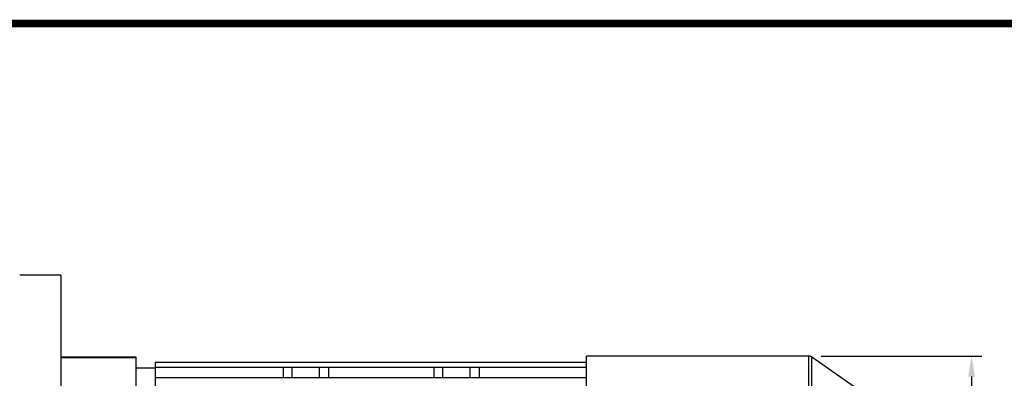
# Model space of a CAD drawing. Extents: x -1206 to 86, y -116 to 805.
# Drawn here: x -689 to -329, y 656 to 787 of the extents above; entities that cross this region are included whole.
import ezdxf

# ---------------------------------------------------------------- set-up
doc = ezdxf.new("R2010")
doc.units = 0
doc.header["$MEASUREMENT"] = 0
doc.styles.add('MX_NOTE_STANDARD', font='txt.shx', dxfattribs={"height": 3.15, "bigfont": 'extfont.shx'})
doc.dimstyles.new('MXDIMSTYLE', dxfattribs={"dimtxt": 3.15, "dimasz": 2.5, "dimexe": 1.5, "dimexo": 1, "dimgap": 1, "dimtad": 1, "dimdec": 4, "dimdsep": 46, "dimtxsty": 'MX_NOTE_STANDARD', "dimcen": 2.5, "dimadec": 0, "dimazin": 0, "dimtfac": 1, "dimtdec": 4, "dimtmove": 2, "dimatfit": 3, "dimfxl": 0, "dimtolj": 1, "dimarcsym": 0})

# ---------------------------------------------------------------- blocks, each defined once
blk = doc.blocks.new('BLOCK')
at = {"linetype": 'Continuous', "const_width": 2.38, "flags": 128}
blk.add_lwpolyline([(-1153.45, 778.01), (-1153.45, 17.66), (-86.1, 17.66), (-86.1, 778.01)], close=True, dxfattribs=at)
blk = doc.blocks.new('*D25')
at = {"color": 3, "lineweight": -2}
for p, q in [((-396.13, 663.98), (-337.42, 663.98)), ((-341.17, 656.48), (-341.17, 480.58)), ((-396.13, 473.08), (-337.42, 473.08))]:
    blk.add_line(p, q, dxfattribs=at)
at = {"color": 3}
for points in [[(-342.42, 656.48), (-339.92, 656.48), (-341.17, 663.98)], [(-342.42, 480.58), (-339.92, 480.58), (-341.17, 473.08)]]:
    blk.add_solid(points, dxfattribs=at)
at = {"layer": 'DEFPOINTS', "color": 0}
for p in [(-400.63, 663.98), (-400.63, 473.08), (-341.17, 473.08)]:
    blk.add_point(p, dxfattribs=at)
at = {"color": 3, "insert": (-350.17, 568.53), "char_height": 9, "attachment_point": 5, "rotation": 90}
blk.add_mtext('\\A1;191', dxfattribs=at)

msp = doc.modelspace()

# ---------------------------------------------------------------- linework, layer by layer
at = {"color": 7}
for p, q in [((-673.7, 693.53), (-688.7, 693.53)), ((-673.7, 693.53), (-688.7, 693.53)), ((-673.7, 693.53), (-688.7, 693.53)), ((-673.7, 693.53), (-673.7, 443.53)), ((-673.7, 693.53), (-673.7, 443.53)), ((-673.7, 693.53), (-673.7, 443.53)), ((-646.2, 663.53), (-673.7, 663.53)), ((-646.2, 663.53), (-673.7, 663.53)), ((-646.2, 663.53), (-673.7, 663.53)), ((-673.7, 663.42), (-646.2, 663.42)), ((-673.7, 663.42), (-646.2, 663.42)), ((-673.7, 663.42), (-646.2, 663.42)), ((-646.2, 648.58), (-646.2, 663.53)), ((-646.2, 648.58), (-646.2, 663.53)), ((-646.2, 648.58), (-646.2, 663.53)), ((-639.2, 661.75), (-481.7, 661.75)), ((-639.2, 661.75), (-639.2, 617.53)), ((-639.2, 661.75), (-481.7, 661.75)), ((-639.2, 661.75), (-639.2, 617.53)), ((-639.2, 661.75), (-481.7, 661.75)), ((-639.2, 661.75), (-639.2, 617.53)), ((-400.63, 663.98), (-481.7, 663.98)), ((-481.7, 473.08), (-481.7, 663.98)), ((-400.63, 663.98), (-481.7, 663.98)), ((-481.7, 473.08), (-481.7, 663.98)), ((-400.63, 663.98), (-481.7, 663.98)), ((-481.7, 473.08), (-481.7, 663.98)), ((-400.63, 473.08), (-400.63, 663.98)), ((-400.63, 473.08), (-400.63, 663.98)), ((-400.63, 473.08), (-400.63, 663.98)), ((-381.56, 651.06), (-399.49, 663.62)), ((-399.49, 473.44), (-399.49, 663.62)), ((-381.56, 651.06), (-399.49, 663.62)), ((-399.49, 473.44), (-399.49, 663.62)), ((-381.56, 651.06), (-399.49, 663.62)), ((-399.49, 473.44), (-399.49, 663.62)), ((-639.2, 659.53), (-646.2, 659.53)), ((-639.2, 659.53), (-646.2, 659.53)), ((-639.2, 659.53), (-646.2, 659.53)), ((-639.2, 659.9), (-481.7, 659.9)), ((-639.2, 659.9), (-481.7, 659.9)), ((-639.2, 659.9), (-481.7, 659.9)), ((-592.43, 656.18), (-592.43, 659.9)), ((-592.43, 656.18), (-592.43, 659.9)), ((-592.43, 656.18), (-592.43, 659.9)), ((-589.2, 656.18), (-589.2, 659.9)), ((-589.2, 656.18), (-589.2, 659.9)), ((-589.2, 656.18), (-589.2, 659.9)), ((-579.2, 656.18), (-579.2, 659.9)), ((-579.2, 656.18), (-579.2, 659.9)), ((-579.2, 656.18), (-579.2, 659.9)), ((-575.98, 659.9), (-575.98, 656.18)), ((-575.98, 659.9), (-575.98, 656.18)), ((-575.98, 659.9), (-575.98, 656.18)), ((-537.43, 656.18), (-537.43, 659.9)), ((-537.43, 656.18), (-537.43, 659.9)), ((-537.43, 656.18), (-537.43, 659.9)), ((-534.2, 656.18), (-534.2, 659.9)), ((-534.2, 656.18), (-534.2, 659.9)), ((-534.2, 656.18), (-534.2, 659.9)), ((-524.2, 656.18), (-524.2, 659.9)), ((-524.2, 656.18), (-524.2, 659.9)), ((-524.2, 656.18), (-524.2, 659.9)), ((-520.98, 659.9), (-520.98, 656.18)), ((-520.98, 659.9), (-520.98, 656.18)), ((-520.98, 659.9), (-520.98, 656.18)), ((-639.2, 656.18), (-481.7, 656.18)), ((-639.2, 656.18), (-481.7, 656.18)), ((-639.2, 656.18), (-481.7, 656.18))]:
    msp.add_line(p, q, dxfattribs=at)
msp.add_arc((-400.63, 661.98), 2, 55, 90, dxfattribs=at)
msp.add_arc((-400.63, 661.98), 2, 55, 90, dxfattribs=at)
msp.add_arc((-400.63, 661.98), 2, 55, 90, dxfattribs=at)

# ---------------------------------------------------------------- block references
at = {"color": 3, "linetype": 'Continuous', "xscale": 1.160365091232917, "yscale": 1.160365091232917, "zscale": 1.160365091232917}
msp.add_blockref('BLOCK', (166.88, -117.18), dxfattribs=at)

# ---------------------------------------------------------------- dimensions: what is measured, and where the dimension line sits
at = {"color": 3}
dim = msp.add_linear_dim(base=(-341.17, 473.08), p1=(-400.63, 663.98), p2=(-400.63, 473.08), angle=90, dimstyle='MXDIMSTYLE', override={"dimscale": 1.5, "dimtxt": 6, "dimasz": 5, "dimexe": 2.5, "dimexo": 3, "dimgap": 3, "dimtoh": 1, "dimdec": 0, "dimzin": 9, "dimtxsty": 'Standard', "dimcen": 0, "dimclrd": 3, "dimclre": 3, "dimclrt": 3, "dimtdec": 0, "dimtofl": 0, "dimtmove": 0, "dimtzin": 0}, dxfattribs=at)
dim.commit()
dim.dimension.update_dxf_attribs({"geometry": '*D25', "text_midpoint": (-350.17, 568.53)})

doc.saveas('drawing.dxf')
